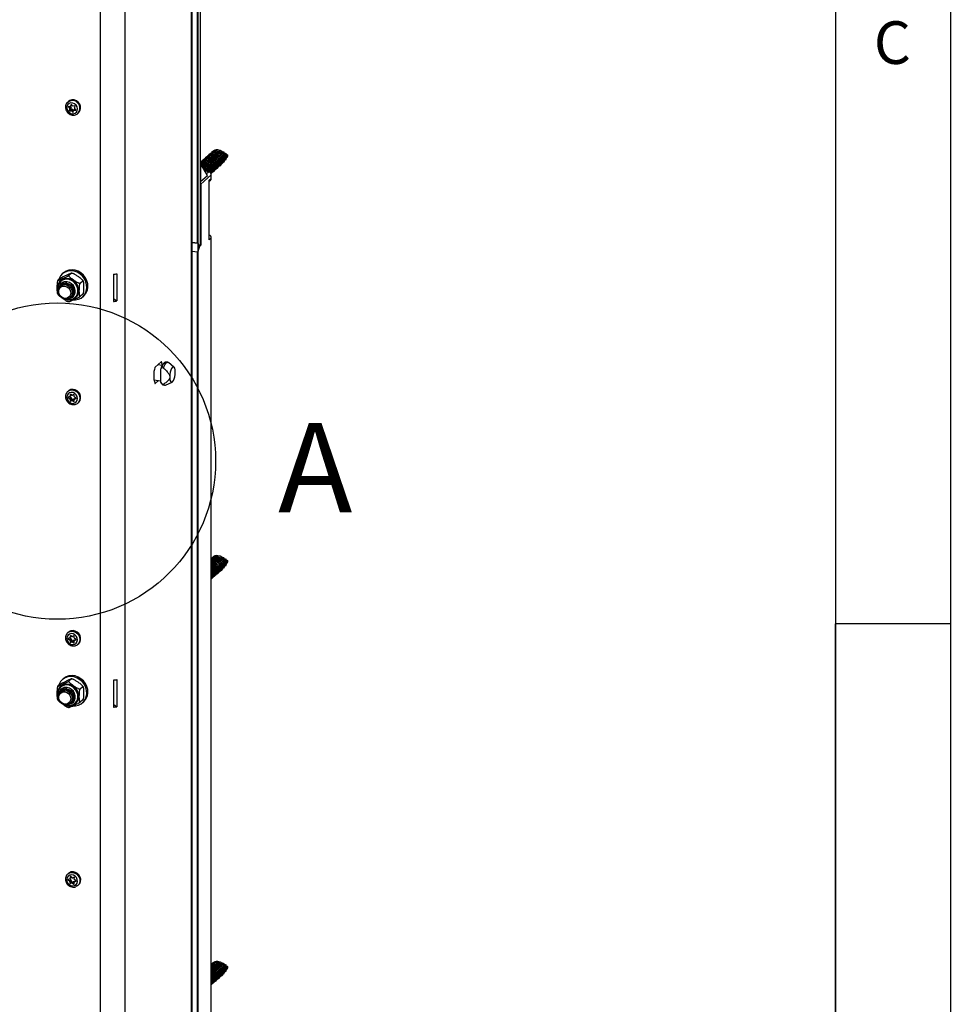
# Model space of a CAD drawing. Extents: x 5 to 415, y 5 to 478.
# Drawn here: x 375 to 415, y 132 to 175 of the extents above; entities that cross this region are included whole.
import ezdxf

# ---------------------------------------------------------------- set-up
doc = ezdxf.new("R2010")
doc.units = 0
doc.linetypes.add('SLD-SOLID', pattern=[0])
doc.layers.get('0').update_dxf_attribs({"linetype": 'CONTINUOUS'})
doc.styles.add('SLDTEXTSTYLE0', font='TXT', dxfattribs={"width": 0.75})

msp = doc.modelspace()

# ---------------------------------------------------------------- linework, layer by layer
at = {"color": 7, "linetype": 'SLD-SOLID'}
for p, q in [((414.998, 5), (415.031, 292)), ((410, 287), (410, 60.25)), ((382.078, 94.378), (382.078, 237.87)), ((382.303, 165.036), (382.303, 231.386)), ((382.325, 231.389), (382.325, 165.023)), ((382.431, 164.936), (382.431, 231.483)), ((376.663, 171.156), (376.67, 171.162)), ((376.702, 171.191), (376.67, 171.162)), ((376.785, 170.976), (376.844, 171.028)), ((376.814, 171.055), (376.795, 170.992)), ((376.874, 171.001), (376.827, 171.057)), ((376.697, 170.947), (376.745, 170.892)), ((376.767, 170.968), (376.701, 170.96)), ((376.754, 170.853), (376.735, 170.789)), ((376.735, 170.789), (376.794, 170.841)), ((376.745, 170.892), (376.804, 170.944)), ((376.803, 170.83), (376.745, 170.778)), ((376.745, 170.778), (376.81, 170.786)), ((376.813, 170.905), (376.754, 170.853)), ((376.78, 170.972), (376.804, 170.944)), ((376.813, 170.905), (376.794, 170.841)), ((376.803, 170.83), (376.869, 170.838)), ((376.81, 170.786), (376.869, 170.838)), ((376.907, 170.823), (376.848, 170.771)), ((376.848, 170.771), (376.895, 170.716)), ((376.907, 170.823), (376.933, 170.792)), ((376.908, 170.717), (376.927, 170.781)), ((376.978, 170.994), (376.912, 170.986)), ((376.996, 170.848), (376.937, 170.796)), ((376.955, 170.804), (377.021, 170.812)), ((376.968, 170.92), (376.987, 170.983)), ((377.025, 170.825), (376.978, 170.88)), ((377.111, 170.662), (377.143, 170.691)), ((382.986, 169.031), (383.006, 169.05)), ((383.006, 169.05), (383.033, 169.051)), ((383.465, 168.959), (383.543, 168.93)), ((383.551, 168.895), (383.607, 168.869)), ((382.437, 168.497), (382.431, 168.497)), ((382.437, 168.497), (382.437, 167.711)), ((382.731, 167.971), (382.437, 168.497)), ((383.512, 168.646), (383.543, 168.661)), ((383.564, 168.751), (383.607, 168.78)), ((382.785, 168.136), (382.628, 168.156)), ((382.437, 167.711), (382.431, 167.712)), ((382.437, 167.711), (382.731, 167.971)), ((382.902, 168.004), (382.443, 167.598)), ((382.443, 167.598), (382.443, 164.947)), ((382.814, 167.769), (382.902, 167.847)), ((382.814, 165.176), (382.814, 167.769)), ((382.814, 167.72), (382.868, 167.767)), ((382.902, 167.847), (382.902, 168.004)), ((382.319, 165.034), (382.078, 165.064)), ((382.078, 165.064), (382.303, 165.036)), ((382.319, 165.034), (382.319, 164.641)), ((382.393, 164.902), (382.319, 165.034)), ((382.902, 165.254), (382.814, 165.176)), ((382.902, 97.372), (382.902, 165.254)), ((382.319, 164.641), (382.078, 164.671)), ((382.303, 164.643), (382.078, 164.671)), ((382.303, 94.109), (382.303, 164.643)), ((382.319, 164.641), (382.393, 164.902)), ((382.325, 165.023), (382.393, 164.902)), ((382.393, 164.902), (382.325, 164.662)), ((382.325, 164.662), (382.325, 94.112)), ((382.443, 164.947), (382.393, 164.902)), ((382.393, 164.902), (382.431, 164.936)), ((382.443, 164.947), (382.431, 164.945)), ((376.354, 163.511), (376.239, 163.409)), ((376.379, 163.383), (376.369, 163.374)), ((376.482, 163.741), (376.435, 163.7)), ((376.839, 163.732), (376.724, 163.631)), ((377.324, 163.388), (377.209, 163.287)), ((377.34, 163.378), (377.318, 163.418)), ((378.652, 163.68), (378.652, 162.501)), ((378.804, 163.702), (378.804, 162.524)), ((376.386, 163.282), (376.385, 163.281)), ((376.223, 162.854), (376.245, 162.815)), ((376.895, 162.703), (376.896, 162.703)), ((376.985, 162.674), (376.996, 162.684)), ((377.324, 162.823), (377.209, 162.722)), ((377.317, 162.7), (377.364, 162.741)), ((378.652, 162.636), (378.804, 162.524)), ((380.73, 159.881), (380.46, 159.643)), ((380.767, 159.723), (380.578, 159.747)), ((380.75, 159.622), (380.711, 159.572)), ((380.711, 159.275), (380.711, 159.572)), ((380.831, 159.612), (380.75, 159.622)), ((380.868, 159.846), (380.829, 159.811)), ((381.011, 159.86), (380.931, 159.87)), ((381.282, 159.651), (381.044, 159.846)), ((380.412, 159.096), (380.711, 159.058)), ((380.613, 159.071), (380.46, 158.936)), ((380.711, 158.979), (380.711, 159.275)), ((376.702, 158.62), (376.67, 158.591)), ((380.711, 158.979), (380.75, 158.919)), ((380.722, 158.961), (380.711, 158.979)), ((380.722, 158.961), (380.751, 158.918)), ((380.75, 158.919), (380.831, 158.909)), ((380.806, 158.878), (380.886, 158.868)), ((380.921, 158.874), (381.201, 159.004)), ((376.752, 158.37), (376.693, 158.343)), ((376.693, 158.33), (376.752, 158.288)), ((376.752, 158.288), (376.811, 158.34)), ((376.76, 158.375), (376.819, 158.427)), ((376.76, 158.376), (376.811, 158.34)), ((376.771, 158.47), (376.771, 158.402)), ((376.83, 158.304), (376.771, 158.252)), ((376.771, 158.252), (376.771, 158.183)), ((376.771, 158.183), (376.83, 158.235)), ((376.842, 158.434), (376.783, 158.476)), ((376.842, 158.227), (376.783, 158.175)), ((376.783, 158.175), (376.842, 158.202)), ((376.83, 158.304), (376.83, 158.235)), ((376.842, 158.227), (376.901, 158.254)), ((376.842, 158.202), (376.901, 158.254)), ((376.939, 158.456), (376.881, 158.429)), ((376.939, 158.249), (376.881, 158.197)), ((376.881, 158.197), (376.939, 158.155)), ((376.939, 158.249), (376.953, 158.239)), ((376.951, 158.379), (376.951, 158.448)), ((376.951, 158.16), (376.951, 158.229)), ((377.021, 158.307), (376.963, 158.255)), ((377.029, 158.301), (376.971, 158.343)), ((376.971, 158.261), (377.029, 158.287)), ((377.111, 158.091), (377.143, 158.12)), ((382.986, 151.413), (383.006, 151.432)), ((383.006, 151.432), (383.033, 151.433)), ((383.465, 151.34), (383.543, 151.311)), ((383.512, 151.028), (383.543, 151.042)), ((383.551, 151.276), (383.607, 151.251)), ((383.564, 151.132), (383.607, 151.161)), ((410, 52.331), (410, 148.5)), ((410, 148.5), (410, 64.212)), ((415, 148.5), (410, 148.5)), ((376.702, 148.144), (376.67, 148.116)), ((376.76, 147.9), (376.819, 147.952)), ((376.771, 147.995), (376.771, 147.926)), ((376.842, 147.958), (376.783, 148)), ((376.939, 147.98), (376.881, 147.953)), ((376.951, 147.903), (376.951, 147.972)), ((376.752, 147.895), (376.693, 147.868)), ((376.693, 147.854), (376.752, 147.812)), ((376.752, 147.812), (376.811, 147.864)), ((376.76, 147.9), (376.811, 147.864)), ((376.83, 147.828), (376.771, 147.776)), ((376.771, 147.776), (376.771, 147.707)), ((376.771, 147.707), (376.83, 147.759)), ((376.842, 147.751), (376.783, 147.699)), ((376.783, 147.699), (376.842, 147.726)), ((376.83, 147.828), (376.83, 147.759)), ((376.842, 147.751), (376.901, 147.778)), ((376.842, 147.726), (376.901, 147.778)), ((376.939, 147.773), (376.881, 147.721)), ((376.881, 147.721), (376.939, 147.679)), ((376.939, 147.773), (376.953, 147.764)), ((376.951, 147.685), (376.951, 147.753)), ((377.021, 147.831), (376.963, 147.78)), ((377.029, 147.825), (376.971, 147.867)), ((376.971, 147.785), (377.029, 147.812)), ((377.111, 147.616), (377.143, 147.644)), ((376.354, 145.892), (376.239, 145.791)), ((376.482, 146.122), (376.435, 146.081)), ((376.839, 146.113), (376.724, 146.012)), ((377.34, 145.76), (377.318, 145.799)), ((378.652, 146.061), (378.652, 144.882)), ((378.804, 146.084), (378.804, 144.905)), ((376.379, 145.764), (376.369, 145.755)), ((376.386, 145.663), (376.385, 145.662)), ((377.324, 145.77), (377.209, 145.668)), ((376.223, 145.236), (376.245, 145.196)), ((376.895, 145.084), (376.896, 145.085)), ((376.985, 145.056), (376.996, 145.065)), ((377.324, 145.205), (377.209, 145.103)), ((377.317, 145.081), (377.364, 145.122)), ((378.652, 145.017), (378.804, 144.905)), ((376.702, 137.669), (376.67, 137.64)), ((376.67, 137.64), (376.675, 137.644)), ((376.754, 137.424), (376.693, 137.401)), ((376.693, 137.388), (376.75, 137.343)), ((376.75, 137.343), (376.808, 137.395)), ((376.764, 137.43), (376.823, 137.482)), ((376.764, 137.43), (376.808, 137.395)), ((376.767, 137.306), (376.764, 137.238)), ((376.764, 137.238), (376.823, 137.29)), ((376.826, 137.358), (376.767, 137.306)), ((376.779, 137.523), (376.775, 137.455)), ((376.834, 137.281), (376.775, 137.229)), ((376.775, 137.229), (376.835, 137.252)), ((376.848, 137.483), (376.791, 137.527)), ((376.826, 137.358), (376.823, 137.29)), ((376.834, 137.281), (376.894, 137.304)), ((376.835, 137.252), (376.894, 137.304)), ((376.933, 137.297), (376.874, 137.245)), ((376.874, 137.245), (376.931, 137.201)), ((376.947, 137.499), (376.887, 137.476)), ((376.933, 137.297), (376.949, 137.285)), ((376.943, 137.205), (376.947, 137.273)), ((376.955, 137.422), (376.959, 137.49)), ((377.017, 137.35), (376.958, 137.298)), ((376.968, 137.304), (377.029, 137.327)), ((377.03, 137.341), (376.973, 137.385)), ((377.111, 137.14), (377.143, 137.169)), ((382.986, 133.794), (383.006, 133.813)), ((383.006, 133.813), (383.033, 133.814)), ((383.465, 133.722), (383.543, 133.693)), ((383.512, 133.409), (383.543, 133.423)), ((383.551, 133.657), (383.607, 133.632)), ((383.564, 133.513), (383.607, 133.542))]:
    msp.add_line(p, q, dxfattribs=at)
at = {"color": 8, "linetype": 'SLD-SOLID'}
for p, q in [((379.166, 91.759), (379.166, 235.349)), ((382.024, 232.735), (382.024, 94.279)), ((378.092, 91.597), (378.092, 230.08)), ((376.795, 170.992), (376.845, 171.036)), ((376.819, 171.06), (376.814, 171.055)), ((376.713, 170.961), (376.697, 170.947)), ((376.895, 170.716), (376.912, 170.731)), ((377.005, 170.848), (376.955, 170.804)), ((377.021, 170.812), (377.027, 170.817)), ((382.687, 168.05), (382.785, 168.136)), ((382.443, 167.598), (382.431, 167.597)), ((380.736, 159.88), (380.729, 159.881)), ((380.455, 158.937), (380.46, 158.936)), ((376.725, 158.358), (376.693, 158.33)), ((376.779, 158.477), (376.771, 158.47)), ((376.771, 158.402), (376.823, 158.447)), ((377.022, 158.306), (376.971, 158.261)), ((377.029, 158.287), (377.032, 158.29)), ((376.939, 158.155), (376.951, 158.165)), ((376.779, 148.001), (376.771, 147.995)), ((376.771, 147.926), (376.823, 147.972)), ((376.725, 147.882), (376.693, 147.854)), ((376.939, 147.679), (376.951, 147.69)), ((377.022, 147.83), (376.971, 147.785)), ((377.029, 147.812), (377.032, 147.814)), ((376.719, 137.411), (376.693, 137.388)), ((376.775, 137.455), (376.826, 137.5)), ((376.786, 137.529), (376.779, 137.523)), ((377.019, 137.349), (376.968, 137.304)), ((377.029, 137.327), (377.032, 137.33)), ((376.931, 137.201), (376.944, 137.212))]:
    msp.add_line(p, q, dxfattribs=at)
at = {"color": 7, "linetype": 'SLD-SOLID', "flags": 128}
for points in [[(376.805, 171.122), (376.731, 171.098), (376.672, 171.049), (376.636, 170.98), (376.628, 170.899), (376.647, 170.817), (376.693, 170.744), (376.758, 170.687), (376.836, 170.655), (376.917, 170.65), (376.992, 170.674), (377.05, 170.724), (377.086, 170.793), (377.094, 170.873), (377.075, 170.955), (377.03, 171.028), (376.964, 171.085), (376.886, 171.117), (376.805, 171.122)], [(376.848, 171.255), (376.762, 171.23), (376.702, 171.191)], [(376.848, 171.032), (376.847, 171.031), (376.844, 171.028)], [(382.967, 168.885), (383.058, 168.86), (383.142, 168.809), (383.21, 168.736), (383.257, 168.649), (383.277, 168.555), (383.27, 168.463), (383.237, 168.38), (383.179, 168.314), (383.168, 168.306)], [(383.003, 168.918), (383.095, 168.892), (383.179, 168.841), (383.247, 168.769), (383.294, 168.682), (383.314, 168.588), (383.307, 168.495), (383.273, 168.412), (383.215, 168.346), (383.205, 168.338)], [(383.04, 168.95), (383.132, 168.925), (383.216, 168.873), (383.284, 168.801), (383.33, 168.714), (383.351, 168.62), (383.344, 168.528), (383.31, 168.445), (383.252, 168.379), (383.241, 168.371)], [(383.077, 168.983), (383.169, 168.957), (383.253, 168.906), (383.321, 168.834), (383.367, 168.747), (383.388, 168.653), (383.381, 168.56), (383.347, 168.477), (383.289, 168.411), (383.278, 168.403)], [(383.114, 169.015), (383.206, 168.99), (383.289, 168.938), (383.358, 168.866), (383.404, 168.779), (383.425, 168.685), (383.418, 168.593), (383.384, 168.51), (383.326, 168.444), (383.315, 168.436)], [(383.151, 169.048), (383.243, 169.022), (383.326, 168.971), (383.394, 168.899), (383.441, 168.812), (383.462, 168.718), (383.455, 168.625), (383.421, 168.542), (383.363, 168.476), (383.352, 168.468)], [(382.427, 168.514), (382.469, 168.526), (382.561, 168.528)], [(382.431, 168.532), (382.506, 168.558), (382.598, 168.56)], [(382.709, 168.658), (382.801, 168.632), (382.884, 168.581), (382.952, 168.509), (382.999, 168.422), (383.02, 168.328), (383.013, 168.235), (382.979, 168.152), (382.921, 168.087), (382.91, 168.078)], [(382.746, 168.69), (382.837, 168.665), (382.921, 168.614), (382.989, 168.541), (383.036, 168.454), (383.056, 168.36), (383.05, 168.268), (383.016, 168.185), (382.958, 168.119), (382.947, 168.111)], [(382.782, 168.723), (382.874, 168.697), (382.958, 168.646), (383.026, 168.574), (383.073, 168.487), (383.093, 168.393), (383.086, 168.3), (383.052, 168.217), (382.994, 168.152), (382.984, 168.143)], [(382.819, 168.755), (382.911, 168.73), (382.995, 168.679), (383.063, 168.606), (383.109, 168.519), (383.13, 168.425), (383.123, 168.333), (383.089, 168.25), (383.031, 168.184), (383.02, 168.176)], [(382.856, 168.788), (382.948, 168.762), (383.032, 168.711), (383.1, 168.639), (383.146, 168.552), (383.167, 168.458), (383.16, 168.365), (383.126, 168.282), (383.068, 168.216), (383.057, 168.208)], [(382.893, 168.82), (382.985, 168.795), (383.068, 168.744), (383.137, 168.671), (383.183, 168.584), (383.204, 168.49), (383.197, 168.398), (383.163, 168.315), (383.105, 168.249), (383.094, 168.241)], [(382.93, 168.853), (383.022, 168.827), (383.105, 168.776), (383.173, 168.704), (383.22, 168.617), (383.241, 168.523), (383.234, 168.43), (383.2, 168.347), (383.142, 168.281), (383.131, 168.273)], [(382.553, 168.288), (382.621, 168.217), (382.658, 168.152)], [(376.92, 162.567), (377.01, 162.569), (377.138, 162.596), (377.253, 162.652), (377.351, 162.733), (377.427, 162.836), (377.477, 162.956), (377.499, 163.087), (377.491, 163.224), (377.455, 163.359), (377.392, 163.487), (377.305, 163.602), (377.197, 163.698), (377.075, 163.77), (376.943, 163.816), (376.808, 163.833), (376.677, 163.82), (376.554, 163.779), (376.447, 163.71), (376.36, 163.617), (376.296, 163.505), (376.274, 163.441)], [(377.364, 162.741), (377.398, 162.774), (377.474, 162.877), (377.524, 162.997), (377.546, 163.129), (377.538, 163.265), (377.502, 163.401), (377.439, 163.529), (377.352, 163.643), (377.244, 163.739), (377.122, 163.812), (376.99, 163.857), (376.856, 163.874), (376.724, 163.862), (376.601, 163.82), (376.494, 163.751), (376.482, 163.741)], [(376.711, 162.626), (376.742, 162.63), (376.835, 162.661), (376.913, 162.719), (376.968, 162.799), (376.997, 162.895), (376.997, 162.998), (376.968, 163.101), (376.913, 163.195), (376.835, 163.273), (376.742, 163.328), (376.64, 163.355), (376.539, 163.353), (376.445, 163.322), (376.368, 163.264), (376.312, 163.184), (376.287, 163.108)], [(376.996, 162.684), (377.055, 162.751), (377.102, 162.845), (377.123, 162.951), (377.116, 163.062), (377.082, 163.171), (377.023, 163.271), (376.944, 163.357), (376.848, 163.422), (376.742, 163.462), (376.633, 163.476), (376.527, 163.462), (376.431, 163.421), (376.379, 163.383)], [(376.713, 162.627), (376.743, 162.631), (376.836, 162.662), (376.914, 162.72), (376.969, 162.8), (376.998, 162.896), (376.998, 162.999), (376.969, 163.102), (376.914, 163.196), (376.836, 163.274), (376.743, 163.328), (376.641, 163.356)], [(376.558, 163.234), (376.65, 163.208), (376.734, 163.157), (376.802, 163.085), (376.849, 162.998), (376.869, 162.904), (376.862, 162.811), (376.828, 162.728), (376.77, 162.662), (376.694, 162.619), (376.605, 162.603), (376.512, 162.615), (376.423, 162.653), (376.346, 162.716), (376.288, 162.796), (376.254, 162.888), (376.247, 162.982), (376.268, 163.071), (376.315, 163.146), (376.383, 163.201), (376.466, 163.231), (376.558, 163.234)], [(376.54, 163.168), (376.625, 163.143), (376.702, 163.092), (376.76, 163.021), (376.795, 162.936), (376.802, 162.848), (376.781, 162.766), (376.733, 162.699), (376.665, 162.654), (376.583, 162.636), (376.497, 162.647), (376.415, 162.686), (376.346, 162.748), (376.299, 162.827), (376.278, 162.914), (376.285, 163.001), (376.32, 163.076), (376.378, 163.133), (376.455, 163.165), (376.54, 163.168)], [(376.595, 163.266), (376.687, 163.241), (376.771, 163.19), (376.839, 163.117), (376.885, 163.03), (376.906, 162.936), (376.899, 162.844), (376.865, 162.761), (376.807, 162.695), (376.796, 162.687)], [(376.632, 163.299), (376.724, 163.273), (376.808, 163.222), (376.876, 163.15), (376.922, 163.063), (376.943, 162.969), (376.936, 162.876), (376.902, 162.793), (376.844, 162.727), (376.833, 162.719)], [(380.73, 159.881), (380.731, 159.882), (380.732, 159.882), (380.733, 159.882), (380.733, 159.882), (380.734, 159.882), (380.735, 159.881), (380.735, 159.881), (380.736, 159.88)], [(380.931, 159.87), (380.9, 159.866), (380.868, 159.846), (380.836, 159.81), (380.805, 159.759), (380.776, 159.696), (380.75, 159.622)], [(380.831, 159.612), (380.857, 159.686), (380.886, 159.749), (380.917, 159.799), (380.949, 159.836), (380.981, 159.856), (381.012, 159.86), (381.041, 159.848), (381.044, 159.846)], [(381.337, 159.434), (381.331, 159.526), (381.314, 159.599), (381.288, 159.646), (381.255, 159.661), (381.219, 159.644), (381.182, 159.597), (381.15, 159.523), (381.124, 159.431), (381.107, 159.328), (381.101, 159.226)], [(381.101, 159.226), (381.107, 159.134), (381.124, 159.061), (381.15, 159.015), (381.182, 158.999), (381.219, 159.016), (381.255, 159.063), (381.288, 159.137), (381.314, 159.23), (381.331, 159.332), (381.337, 159.434)], [(377.143, 158.12), (377.152, 158.127), (377.204, 158.198), (377.231, 158.284), (377.231, 158.378), (377.204, 158.471), (377.152, 158.555), (377.079, 158.622), (376.992, 158.668), (376.9, 158.686), (376.809, 158.677), (376.729, 158.64), (376.702, 158.62)], [(380.46, 158.936), (380.46, 158.936), (380.459, 158.935), (380.458, 158.935), (380.457, 158.935), (380.457, 158.935), (380.456, 158.936), (380.455, 158.937), (380.455, 158.938)], [(376.627, 158.345), (376.641, 158.262), (376.682, 158.186), (376.744, 158.126), (376.82, 158.088), (376.902, 158.078), (376.978, 158.096), (377.04, 158.141), (377.081, 158.207), (377.095, 158.286), (377.081, 158.368), (377.04, 158.444), (376.978, 158.505), (376.902, 158.542), (376.82, 158.553), (376.744, 158.534), (376.682, 158.489), (376.641, 158.424), (376.627, 158.345)], [(382.902, 151.332), (382.985, 151.362), (383.077, 151.364)], [(383.077, 151.364), (383.169, 151.338), (383.253, 151.287), (383.321, 151.215), (383.367, 151.128), (383.388, 151.034), (383.381, 150.941), (383.347, 150.859), (383.289, 150.793), (383.278, 150.784)], [(383.114, 151.396), (383.206, 151.371), (383.289, 151.32), (383.358, 151.247), (383.404, 151.16), (383.425, 151.066), (383.418, 150.974), (383.384, 150.891), (383.326, 150.825), (383.315, 150.817)], [(383.151, 151.429), (383.243, 151.403), (383.326, 151.352), (383.394, 151.28), (383.441, 151.193), (383.462, 151.099), (383.455, 151.006), (383.421, 150.923), (383.363, 150.858), (383.352, 150.849)], [(382.902, 151.295), (382.911, 151.297), (383.003, 151.299)], [(382.902, 151.268), (382.967, 151.267), (383.058, 151.241), (383.142, 151.19), (383.21, 151.117), (383.257, 151.031), (383.277, 150.937), (383.27, 150.844), (383.237, 150.761), (383.179, 150.695), (383.168, 150.687)], [(382.902, 151.236), (382.93, 151.234), (383.022, 151.209), (383.105, 151.157), (383.173, 151.085), (383.22, 150.998), (383.241, 150.904), (383.234, 150.812), (383.2, 150.729), (383.142, 150.663), (383.131, 150.654)], [(382.902, 151.2), (382.985, 151.176), (383.068, 151.125), (383.137, 151.053), (383.183, 150.966), (383.204, 150.872), (383.197, 150.779), (383.163, 150.696), (383.105, 150.63), (383.094, 150.622)], [(382.902, 151.16), (382.948, 151.144), (383.032, 151.092), (383.1, 151.02), (383.146, 150.933), (383.167, 150.839), (383.16, 150.747), (383.126, 150.664), (383.068, 150.598), (383.057, 150.589)], [(382.906, 151.318), (382.948, 151.329), (383.04, 151.331)], [(383.003, 151.299), (383.095, 151.273), (383.179, 151.222), (383.247, 151.15), (383.294, 151.063), (383.314, 150.969), (383.307, 150.877), (383.273, 150.794), (383.215, 150.728), (383.205, 150.719)], [(383.04, 151.331), (383.132, 151.306), (383.216, 151.255), (383.284, 151.182), (383.33, 151.095), (383.351, 151.002), (383.344, 150.909), (383.31, 150.826), (383.252, 150.76), (383.241, 150.752)], [(382.902, 150.659), (382.909, 150.612), (382.902, 150.519)], [(376.627, 147.869), (376.641, 147.787), (376.682, 147.711), (376.744, 147.65), (376.82, 147.613), (376.902, 147.602), (376.978, 147.621), (377.04, 147.666), (377.081, 147.731), (377.095, 147.81), (377.081, 147.893), (377.04, 147.969), (376.978, 148.029), (376.902, 148.067), (376.82, 148.077), (376.744, 148.059), (376.682, 148.014), (376.641, 147.948), (376.627, 147.869)], [(377.143, 147.644), (377.152, 147.652), (377.204, 147.723), (377.231, 147.809), (377.231, 147.902), (377.204, 147.995), (377.152, 148.079), (377.079, 148.147), (376.992, 148.192), (376.9, 148.211), (376.809, 148.201), (376.729, 148.164), (376.702, 148.144)], [(377.364, 145.122), (377.398, 145.156), (377.474, 145.259), (377.524, 145.378), (377.546, 145.51), (377.538, 145.646), (377.502, 145.782), (377.439, 145.91), (377.352, 146.025), (377.244, 146.12), (377.122, 146.193), (376.99, 146.239), (376.856, 146.256), (376.724, 146.243), (376.601, 146.201), (376.494, 146.133), (376.482, 146.122)], [(376.92, 144.948), (377.01, 144.95), (377.138, 144.977), (377.253, 145.033), (377.351, 145.114), (377.427, 145.217), (377.477, 145.337), (377.499, 145.468), (377.491, 145.605), (377.455, 145.74), (377.392, 145.868), (377.305, 145.983), (377.197, 146.079), (377.075, 146.151), (376.943, 146.197), (376.808, 146.214), (376.677, 146.201), (376.554, 146.16), (376.447, 146.091), (376.36, 145.999), (376.296, 145.886), (376.274, 145.822)], [(376.996, 145.065), (377.055, 145.133), (377.102, 145.226), (377.123, 145.332), (377.116, 145.443), (377.082, 145.552), (377.023, 145.652), (376.944, 145.738), (376.848, 145.803), (376.742, 145.844), (376.633, 145.857), (376.527, 145.843), (376.431, 145.802), (376.379, 145.764)], [(376.558, 145.615), (376.65, 145.59), (376.734, 145.538), (376.802, 145.466), (376.849, 145.379), (376.869, 145.285), (376.862, 145.193), (376.828, 145.11), (376.77, 145.044), (376.694, 145.001), (376.605, 144.984), (376.512, 144.996), (376.423, 145.035), (376.346, 145.097), (376.288, 145.178), (376.254, 145.269), (376.247, 145.363), (376.268, 145.452), (376.315, 145.527), (376.383, 145.583), (376.466, 145.613), (376.558, 145.615)], [(376.54, 145.55), (376.625, 145.525), (376.702, 145.473), (376.76, 145.402), (376.795, 145.318), (376.802, 145.23), (376.781, 145.148), (376.733, 145.081), (376.665, 145.036), (376.583, 145.018), (376.497, 145.028), (376.415, 145.067), (376.346, 145.129), (376.299, 145.208), (376.278, 145.296), (376.285, 145.382), (376.32, 145.457), (376.378, 145.514), (376.455, 145.546), (376.54, 145.55)], [(376.711, 145.008), (376.742, 145.011), (376.835, 145.043), (376.913, 145.101), (376.968, 145.181), (376.997, 145.276), (376.997, 145.38), (376.968, 145.483), (376.913, 145.577), (376.835, 145.654), (376.742, 145.709), (376.64, 145.736), (376.539, 145.734), (376.445, 145.703), (376.368, 145.645), (376.312, 145.565), (376.287, 145.489)], [(376.595, 145.648), (376.687, 145.622), (376.771, 145.571), (376.839, 145.499), (376.885, 145.412), (376.906, 145.318), (376.899, 145.225), (376.865, 145.142), (376.807, 145.076), (376.796, 145.068)], [(376.632, 145.68), (376.724, 145.654), (376.808, 145.603), (376.876, 145.531), (376.922, 145.444), (376.943, 145.35), (376.936, 145.258), (376.902, 145.175), (376.844, 145.109), (376.833, 145.1)], [(376.713, 145.009), (376.743, 145.012), (376.836, 145.043), (376.914, 145.101), (376.969, 145.181), (376.998, 145.277), (376.998, 145.38), (376.969, 145.483), (376.914, 145.577), (376.836, 145.655), (376.743, 145.71), (376.641, 145.737)], [(377.143, 137.169), (377.196, 137.233), (377.228, 137.317), (377.233, 137.41), (377.211, 137.503), (377.163, 137.59), (377.093, 137.661), (377.008, 137.71), (376.916, 137.734), (376.825, 137.729), (376.742, 137.697), (376.702, 137.669)], [(376.967, 137.141), (377.032, 137.182), (377.076, 137.245), (377.095, 137.322), (377.085, 137.405), (377.048, 137.482), (376.989, 137.545), (376.914, 137.587), (376.833, 137.602), (376.755, 137.588), (376.69, 137.546), (376.646, 137.483), (376.628, 137.406), (376.637, 137.324), (376.674, 137.246), (376.733, 137.183), (376.808, 137.141), (376.889, 137.126), (376.967, 137.141)], [(377.113, 137.142), (377.107, 137.137), (377.032, 137.092)], [(382.902, 133.713), (382.985, 133.743), (383.077, 133.745)], [(382.902, 133.698), (382.948, 133.71), (383.04, 133.713)], [(382.902, 133.676), (382.911, 133.678), (383.003, 133.68)], [(382.902, 133.649), (382.967, 133.648), (383.058, 133.622), (383.142, 133.571), (383.21, 133.499), (383.257, 133.412), (383.277, 133.318), (383.27, 133.225), (383.237, 133.142), (383.179, 133.076), (383.168, 133.068)], [(382.902, 133.618), (382.93, 133.615), (383.022, 133.59), (383.105, 133.539), (383.173, 133.466), (383.22, 133.379), (383.241, 133.285), (383.234, 133.193), (383.2, 133.11), (383.142, 133.044), (383.131, 133.036)], [(382.902, 133.581), (382.985, 133.557), (383.068, 133.506), (383.137, 133.434), (383.183, 133.347), (383.204, 133.253), (383.197, 133.16), (383.163, 133.077), (383.105, 133.011), (383.094, 133.003)], [(382.902, 133.541), (382.948, 133.525), (383.032, 133.474), (383.1, 133.401), (383.146, 133.314), (383.167, 133.22), (383.16, 133.128), (383.126, 133.045), (383.068, 132.979), (383.057, 132.971)], [(383.003, 133.68), (383.095, 133.655), (383.179, 133.604), (383.247, 133.531), (383.294, 133.444), (383.314, 133.35), (383.307, 133.258), (383.273, 133.175), (383.215, 133.109), (383.205, 133.101)], [(383.04, 133.713), (383.132, 133.687), (383.216, 133.636), (383.284, 133.564), (383.33, 133.477), (383.351, 133.383), (383.344, 133.29), (383.31, 133.207), (383.252, 133.141), (383.241, 133.133)], [(383.077, 133.745), (383.169, 133.72), (383.253, 133.668), (383.321, 133.596), (383.367, 133.509), (383.388, 133.415), (383.381, 133.323), (383.347, 133.24), (383.289, 133.174), (383.278, 133.166)], [(383.114, 133.778), (383.206, 133.752), (383.289, 133.701), (383.358, 133.629), (383.404, 133.542), (383.425, 133.448), (383.418, 133.355), (383.384, 133.272), (383.326, 133.206), (383.315, 133.198)], [(383.151, 133.81), (383.243, 133.785), (383.326, 133.733), (383.394, 133.661), (383.441, 133.574), (383.462, 133.48), (383.455, 133.388), (383.421, 133.305), (383.363, 133.239), (383.352, 133.231)], [(382.902, 133.04), (382.909, 132.993), (382.902, 132.901)]]:
    msp.add_lwpolyline(points, dxfattribs=at)
at = {"color": 8, "linetype": 'SLD-SOLID', "flags": 128}
for points in [[(376.67, 171.162), (376.73, 171.202), (376.816, 171.227)], [(376.687, 162.567), (376.802, 162.567), (376.91, 162.596), (377.004, 162.653), (377.078, 162.734), (377.128, 162.834), (377.149, 162.946), (377.142, 163.063), (377.106, 163.179), (377.044, 163.286), (376.959, 163.376), (376.858, 163.446), (376.745, 163.489), (376.629, 163.504), (376.517, 163.489), (376.415, 163.445), (376.33, 163.376), (376.268, 163.285), (376.232, 163.178), (376.225, 163.062), (376.234, 162.997)], [(376.982, 162.671), (377.045, 162.742), (377.092, 162.836), (377.112, 162.942), (377.105, 163.053), (377.072, 163.162), (377.013, 163.262), (376.933, 163.347), (376.837, 163.413), (376.732, 163.453), (376.622, 163.467), (376.516, 163.453), (376.421, 163.412), (376.363, 163.368)], [(376.544, 162.607), (376.572, 162.596), (376.687, 162.567)], [(376.666, 158.588), (376.696, 158.612), (376.777, 158.648), (376.867, 158.658), (376.96, 158.639), (377.046, 158.594), (377.119, 158.526), (377.171, 158.442), (377.199, 158.349), (377.199, 158.256), (377.171, 158.17), (377.119, 158.099), (377.108, 158.089)], [(376.666, 148.112), (376.696, 148.136), (376.777, 148.173), (376.867, 148.182), (376.96, 148.163), (377.046, 148.118), (377.119, 148.051), (377.171, 147.967), (377.199, 147.874), (377.199, 147.78), (377.171, 147.694), (377.119, 147.623), (377.108, 147.613)], [(376.687, 144.948), (376.802, 144.948), (376.91, 144.977), (377.004, 145.034), (377.078, 145.115), (377.128, 145.215), (377.149, 145.327), (377.142, 145.445), (377.106, 145.56), (377.044, 145.667), (376.959, 145.758), (376.858, 145.827), (376.745, 145.87), (376.629, 145.885), (376.517, 145.87), (376.415, 145.826), (376.33, 145.757), (376.268, 145.666), (376.232, 145.559), (376.225, 145.443), (376.234, 145.378)], [(376.982, 145.053), (377.045, 145.123), (377.092, 145.217), (377.112, 145.323), (377.105, 145.434), (377.072, 145.543), (377.013, 145.643), (376.933, 145.729), (376.837, 145.794), (376.732, 145.835), (376.622, 145.848), (376.516, 145.834), (376.421, 145.793), (376.363, 145.75)], [(376.544, 144.989), (376.572, 144.977), (376.687, 144.948)], [(376.675, 137.644), (376.709, 137.669), (376.792, 137.701), (376.884, 137.705), (376.976, 137.681), (377.061, 137.632), (377.13, 137.561), (377.178, 137.475), (377.201, 137.381), (377.196, 137.288), (377.164, 137.204), (377.113, 137.142)]]:
    msp.add_lwpolyline(points, dxfattribs=at)
at = {"color": 7, "linetype": 'SLD-SOLID'}
msp.add_circle((376.221, 155.57), 6.868, dxfattribs=at)
for centre, radius, start, end in [((376.821, 171.052), 0.00744, 34.5371, 159.5854), ((376.89, 170.918), 0.34, 318.0782, 97.185), ((376.703, 170.953), 0.00738, 100.5636, 226.3927), ((376.744, 170.787), 0.00887, 165.9981, 274.9212), ((376.713, 170.864), 0.0427, 345.1636, 41.672), ((376.763, 171.001), 0.0331, 276.4923, 343.8843), ((376.803, 170.839), 0.00887, 165.9981, 274.9212), ((376.772, 170.916), 0.0427, 345.1636, 41.672), ((376.815, 170.743), 0.0431, 39.3401, 95.4394), ((376.873, 170.795), 0.0431, 39.3401, 95.4394), ((376.908, 171.029), 0.0431, 219.3401, 275.4394), ((376.901, 170.72), 0.00744, 214.5371, 339.5854), ((376.959, 170.771), 0.0331, 96.4923, 163.8843), ((377.009, 170.909), 0.0427, 165.1636, 221.672), ((376.978, 170.985), 0.00887, 345.9981, 94.9212), ((377.017, 170.824), 0.0326, 119.0014, 131.3976), ((377.02, 170.82), 0.00738, 280.5636, 46.3927), ((382.927, 168.613), 0.275, 81.6364, 136.1012), ((382.963, 168.646), 0.275, 81.6364, 136.1012), ((383, 168.678), 0.275, 81.6364, 136.1012), ((383.037, 168.711), 0.275, 81.6364, 136.1012), ((383.074, 168.743), 0.275, 81.6364, 136.1012), ((383.111, 168.776), 0.275, 81.6364, 136.1012), ((383.147, 168.809), 0.275, 81.5896, 136.148), ((383.16, 168.746), 0.335, 312.9572, 85.3447), ((383.221, 168.771), 0.315, 314.6409, 45.3591), ((383.257, 168.795), 0.316, 334.7973, 25.2027), ((382.632, 168.353), 0.275, 81.6364, 136.1012), ((382.595, 168.318), 0.278, 81.8033, 125.5069), ((382.48, 168.14), 0.356, 356.5161, 96.7074), ((382.439, 168.105), 0.361, 4.0247, 87.5389), ((382.669, 168.386), 0.275, 81.6364, 136.1012), ((382.706, 168.418), 0.275, 81.6364, 136.1012), ((382.742, 168.451), 0.275, 81.6364, 136.1012), ((382.518, 168.177), 0.354, 346.6415, 82.9975), ((382.779, 168.483), 0.275, 81.6364, 136.1012), ((382.559, 168.214), 0.349, 336.7173, 83.5454), ((382.816, 168.516), 0.275, 81.6364, 136.1012), ((382.6, 168.251), 0.344, 327.2732, 84.1211), ((382.853, 168.548), 0.275, 81.6364, 136.1012), ((382.641, 168.288), 0.338, 317.2436, 84.7726), ((382.89, 168.581), 0.275, 81.6364, 136.1012), ((383.293, 168.824), 0.317, 351.8503, 8.1497), ((382.397, 168.068), 0.367, 11.4796, 78.3095), ((382.356, 168.032), 0.372, 17.757, 66.1079), ((382.766, 168.001), 0.137, 1.0587, 81.7605), ((382.313, 167.597), 0.129, 0.3968, 24.6545), ((382.798, 167.845), 0.104, 312.158, 0.9777), ((382.765, 165.251), 0.137, 1.2359, 69.1106), ((376.594, 163.047), 0.312, 81.2452, 168.4455), ((378.438, 165.62), 1.952, 276.3022, 280.8122), ((376.555, 162.994), 0.275, 81.6364, 136.1012), ((376.592, 163.027), 0.275, 81.6364, 136.1012), ((378.438, 164.441), 1.952, 276.3022, 280.8122), ((381.566, 159.285), 1.164, 162.6457, 197.3543), ((380.478, 159.628), 0.0238, 138.967, 168.9324), ((381.22, 159.471), 0.518, 138.8751, 168.7182), ((380.262, 159.669), 0.518, 7.8355, 23.9779), ((380.818, 158.953), 0.0761, 206.7836, 260.4555), ((380.894, 158.937), 0.0687, 204.2327, 293.9025), ((376.697, 158.337), 0.00787, 120.1957, 239.8043), ((376.737, 158.401), 0.0339, 295.1839, 1.4357), ((376.726, 158.251), 0.0455, 1.0714, 55.1567), ((376.778, 158.47), 0.00709, 49.5505, 179.4685), ((376.785, 158.303), 0.0455, 1.0714, 55.1567), ((376.796, 158.452), 0.0335, 311.6426, 344.0112), ((376.839, 158.235), 0.00873, 179.5682, 289.8422), ((376.865, 158.465), 0.0395, 233.0142, 292.6243), ((376.857, 158.165), 0.0395, 53.0142, 112.6243), ((376.916, 158.217), 0.0395, 53.0142, 112.6243), ((376.942, 158.448), 0.00873, 359.5682, 109.8422), ((376.997, 158.38), 0.0455, 181.0714, 235.1567), ((376.985, 158.23), 0.0339, 115.1839, 181.4357), ((377.025, 158.294), 0.00787, 300.1957, 59.8043), ((376.78, 158.183), 0.00873, 179.5682, 289.8422), ((376.944, 158.161), 0.00709, 229.5505, 359.4685), ((383.074, 151.122), 0.277, 81.7553, 128.2832), ((383.111, 151.157), 0.275, 81.6364, 136.1012), ((383.147, 151.19), 0.275, 81.5896, 136.148), ((383.16, 151.127), 0.335, 312.9572, 85.3447), ((383.221, 151.152), 0.315, 314.6409, 45.3591), ((382.768, 150.769), 0.326, 311.4148, 66.5545), ((382.801, 150.802), 0.329, 311.8821, 72.0544), ((382.735, 150.734), 0.322, 311.1591, 58.6933), ((382.712, 150.7), 0.311, 309.3912, 52.4331), ((383.257, 151.177), 0.316, 334.7973, 25.2027), ((383.293, 151.206), 0.317, 351.8503, 8.1497), ((382.666, 150.663), 0.318, 318.171, 41.829), ((382.635, 150.626), 0.312, 329.2823, 31.2512), ((376.778, 147.994), 0.00709, 49.5505, 179.4685), ((376.796, 147.977), 0.0335, 311.6426, 344.0112), ((376.865, 147.99), 0.0395, 233.0142, 292.6243), ((376.942, 147.972), 0.00873, 359.5682, 109.8422), ((376.697, 147.861), 0.00787, 120.1957, 239.8043), ((376.737, 147.925), 0.0339, 295.1839, 1.4357), ((376.726, 147.775), 0.0455, 1.0714, 55.1567), ((376.78, 147.707), 0.00873, 179.5682, 289.8422), ((376.785, 147.827), 0.0455, 1.0714, 55.1567), ((376.839, 147.759), 0.00873, 179.5682, 289.8422), ((376.857, 147.69), 0.0395, 53.0142, 112.6243), ((376.916, 147.742), 0.0395, 53.0142, 112.6243), ((376.944, 147.685), 0.00709, 229.5505, 359.4685), ((376.997, 147.904), 0.0455, 181.0714, 235.1567), ((376.985, 147.754), 0.0339, 115.1839, 181.4357), ((377.025, 147.818), 0.00787, 300.1957, 59.8043), ((378.438, 148.001), 1.952, 276.3022, 280.8122), ((376.594, 145.429), 0.312, 81.2452, 168.4455), ((376.555, 145.376), 0.275, 81.6364, 136.1012), ((376.592, 145.408), 0.275, 81.6364, 136.1012), ((378.438, 146.823), 1.952, 276.3022, 280.8122), ((376.697, 137.394), 0.00777, 116.5248, 237.3519), ((376.722, 137.307), 0.0451, 358.1473, 52.575), ((376.742, 137.456), 0.0336, 291.5563, 358.2186), ((376.786, 137.522), 0.00714, 46.5162, 175.7092), ((376.781, 137.359), 0.0451, 358.1473, 52.575), ((376.831, 137.289), 0.00878, 177.0787, 286.8591), ((376.801, 137.507), 0.0331, 311.5448, 338.9346), ((376.849, 137.214), 0.0402, 50.3613, 109.2352), ((376.873, 137.514), 0.0402, 230.3613, 289.2352), ((376.908, 137.266), 0.0402, 50.3613, 109.2352), ((376.95, 137.491), 0.00878, 357.0787, 106.8591), ((376.981, 137.272), 0.0336, 111.5563, 178.2186), ((377, 137.421), 0.0451, 178.1473, 232.575), ((377.025, 137.334), 0.00777, 296.5248, 57.3519), ((376.772, 137.237), 0.00878, 177.0787, 286.8591), ((376.936, 137.206), 0.00714, 226.5162, 355.7092), ((383.147, 133.571), 0.275, 81.5896, 136.148), ((383.16, 133.508), 0.335, 312.9572, 85.3447), ((383.074, 133.503), 0.277, 81.7553, 128.2832), ((382.801, 133.183), 0.329, 311.8821, 72.0544), ((382.769, 133.15), 0.325, 311.3907, 65.7456), ((383.111, 133.538), 0.275, 81.6364, 136.1012), ((383.221, 133.533), 0.315, 314.6409, 45.3591), ((383.257, 133.558), 0.316, 334.7973, 25.2027), ((383.293, 133.587), 0.317, 351.8503, 8.1497), ((382.735, 133.116), 0.322, 311.1591, 58.6933), ((382.712, 133.081), 0.311, 309.3912, 52.4331), ((382.666, 133.045), 0.318, 318.171, 41.829), ((382.636, 133.008), 0.312, 328.7278, 31.2722)]:
    msp.add_arc(centre, radius, start, end, dxfattribs=at)
at = {"color": 8, "linetype": 'SLD-SOLID'}
msp.add_arc((376.86, 170.89), 0.34, 318.3912, 97.5002, dxfattribs=at)
at = {"color": 7, "linetype": 'SLD-SOLID'}
for centre, major_axis, ratio, start_param, end_param in [((383.316, 168.88), (0.331, -0.143), 0.441318, 0.579843, 0.723191), ((383.316, 168.88), (0.193, 0.409), 0.675923, 4.785856, 4.929203), ((383.316, 151.261), (0.331, -0.143), 0.441318, 0.579843, 0.723191), ((383.316, 151.261), (0.193, 0.409), 0.675923, 4.785856, 4.929203), ((383.316, 133.642), (0.331, -0.143), 0.441318, 0.579843, 0.723191), ((383.316, 133.642), (0.193, 0.409), 0.675923, 4.785856, 4.929203)]:
    msp.add_ellipse(centre, major_axis=major_axis, ratio=ratio, start_param=start_param, end_param=end_param, dxfattribs=at)
for points, knots in [([(376.665, 171.153), (376.654, 171.143), (376.621, 171.114), (376.588, 171.047), (376.57, 170.961), (376.577, 170.871), (376.608, 170.784), (376.662, 170.706), (376.734, 170.644), (376.82, 170.603), (376.912, 170.587), (377.001, 170.599), (377.071, 170.627), (377.102, 170.657), (377.112, 170.667)], [0, 0, 0, 0, 0.047373, 0.136079, 0.224715, 0.31409, 0.40452, 0.495906, 0.588018, 0.680587, 0.773228, 0.865346, 0.9563, 1, 1, 1, 1]), ([(383.325, 169.027), (383.356, 169.02), (383.396, 169.01), (383.435, 168.998), (383.443, 168.995)], [0, 0, 0, 0, 0.7914893, 1, 1, 1, 1]), ([(376.239, 163.409), (376.238, 163.409), (376.235, 163.406), (376.23, 163.397), (376.222, 163.375), (376.213, 163.334), (376.203, 163.236), (376.203, 163.121), (376.203, 162.997), (376.207, 162.922), (376.214, 162.873), (376.219, 162.86), (376.222, 162.854)], [0, 0, 0, 0, 0.009757, 0.038205, 0.07639, 0.134785, 0.243951, 0.545016, 0.711969, 0.880885, 0.946806, 1, 1, 1, 1]), ([(376.363, 163.368), (376.361, 163.367), (376.332, 163.346), (376.292, 163.287), (376.248, 163.195), (376.232, 163.092), (376.233, 163.009), (376.248, 162.962), (376.252, 162.95)], [0, 0, 0, 0, 0.0129895, 0.2394832, 0.4651973, 0.6915302, 0.9195684, 1, 1, 1, 1]), ([(376.724, 163.631), (376.721, 163.628), (376.716, 163.624), (376.7, 163.614), (376.672, 163.598), (376.603, 163.561), (376.512, 163.519), (376.417, 163.475), (376.338, 163.44), (376.285, 163.417), (376.252, 163.406), (376.239, 163.402), (376.234, 163.403), (376.235, 163.406), (376.238, 163.409), (376.239, 163.409)], [0, 0, 0, 0, 0.027097, 0.054096, 0.098132, 0.173381, 0.390578, 0.570495, 0.694007, 0.829231, 0.880314, 0.931711, 0.963759, 0.991138, 1, 1, 1, 1]), ([(376.354, 163.511), (376.356, 163.513), (376.362, 163.517), (376.378, 163.527), (376.406, 163.544), (376.474, 163.58), (376.565, 163.622), (376.661, 163.666), (376.74, 163.701), (376.793, 163.724), (376.825, 163.735), (376.839, 163.739), (376.844, 163.738), (376.842, 163.735), (376.84, 163.733), (376.839, 163.732)], [0, 0, 0, 0, 0.027097, 0.054096, 0.098132, 0.173381, 0.390578, 0.570495, 0.694007, 0.829231, 0.880314, 0.931711, 0.963759, 0.991138, 1, 1, 1, 1]), ([(377.209, 163.287), (377.207, 163.285), (377.201, 163.282), (377.185, 163.283), (377.157, 163.29), (377.089, 163.32), (376.998, 163.38), (376.902, 163.447), (376.823, 163.506), (376.77, 163.55), (376.738, 163.585), (376.724, 163.605), (376.719, 163.62), (376.721, 163.627), (376.723, 163.63), (376.724, 163.631)], [0, 0, 0, 0, 0.027097, 0.054096, 0.098132, 0.173381, 0.390578, 0.570495, 0.694007, 0.829231, 0.880314, 0.931711, 0.963759, 0.991138, 1, 1, 1, 1]), ([(376.839, 163.732), (376.842, 163.733), (376.847, 163.737), (376.863, 163.736), (376.891, 163.729), (376.96, 163.699), (377.051, 163.639), (377.146, 163.572), (377.225, 163.513), (377.278, 163.469), (377.311, 163.434), (377.325, 163.414), (377.329, 163.399), (377.328, 163.392), (377.325, 163.389), (377.324, 163.388)], [0, 0, 0, 0, 0.027097, 0.054096, 0.098132, 0.173381, 0.390578, 0.570495, 0.694007, 0.829231, 0.880314, 0.931711, 0.963759, 0.991138, 1, 1, 1, 1]), ([(377.324, 163.388), (377.325, 163.389), (377.328, 163.391), (377.333, 163.391), (377.341, 163.384), (377.35, 163.358), (377.36, 163.278), (377.36, 163.164), (377.36, 163.039), (377.356, 162.956), (377.349, 162.894), (377.342, 162.86), (377.334, 162.836), (377.328, 162.827), (377.325, 162.824), (377.324, 162.823)], [0, 0, 0, 0, 0.008949, 0.035039, 0.07006, 0.123616, 0.223735, 0.499851, 0.652969, 0.807887, 0.868345, 0.929277, 0.961431, 0.993863, 1, 1, 1, 1]), ([(377.209, 162.722), (377.209, 162.722), (377.206, 162.719), (377.2, 162.719), (377.193, 162.727), (377.184, 162.753), (377.174, 162.833), (377.173, 162.947), (377.174, 163.072), (377.178, 163.154), (377.185, 163.216), (377.192, 163.251), (377.2, 163.274), (377.206, 163.284), (377.209, 163.287), (377.209, 163.287)], [0, 0, 0, 0, 0.008949, 0.035039, 0.07006, 0.123616, 0.223735, 0.499851, 0.652969, 0.807887, 0.868345, 0.929277, 0.961431, 0.993863, 1, 1, 1, 1]), ([(376.243, 162.814), (376.244, 162.812), (376.25, 162.799), (376.296, 162.753), (376.35, 162.71), (376.393, 162.679), (376.397, 162.676)], [0, 0, 0, 0, 0.041204, 0.272317, 0.939395, 1, 1, 1, 1]), ([(376.437, 162.648), (376.453, 162.636), (376.491, 162.609), (376.556, 162.565), (376.617, 162.528), (376.665, 162.506), (376.692, 162.498), (376.711, 162.496), (376.72, 162.498), (376.723, 162.5), (376.724, 162.501)], [0, 0, 0, 0, 0.168185, 0.407389, 0.669274, 0.768206, 0.867746, 0.929813, 0.982838, 1, 1, 1, 1]), ([(376.558, 162.609), (376.569, 162.604), (376.603, 162.588), (376.639, 162.583), (376.664, 162.579)], [0, 0, 0, 0, 0.319634, 1, 1, 1, 1]), ([(376.664, 162.579), (376.685, 162.578), (376.741, 162.573), (376.831, 162.587), (376.918, 162.621), (376.962, 162.658), (376.98, 162.674)], [0, 0, 0, 0, 0.1799287, 0.4872085, 0.7927821, 1, 1, 1, 1]), ([(376.724, 162.501), (376.722, 162.499), (376.719, 162.496), (376.721, 162.494), (376.733, 162.496), (376.779, 162.512), (376.864, 162.549), (376.959, 162.593), (377.041, 162.631), (377.102, 162.66), (377.15, 162.685), (377.177, 162.7), (377.196, 162.712), (377.206, 162.719), (377.209, 162.721), (377.209, 162.722)], [0, 0, 0, 0, 0.027097, 0.054096, 0.098132, 0.173381, 0.390578, 0.570495, 0.694007, 0.829231, 0.880314, 0.931711, 0.963759, 0.991138, 1, 1, 1, 1]), ([(380.831, 159.612), (380.887, 159.559), (380.978, 159.474), (381.068, 159.352), (381.098, 159.273), (381.1, 159.238), (381.101, 159.226)], [0, 0, 0, 0, 0.4755243, 0.7730695, 0.925516, 1, 1, 1, 1]), ([(381.101, 159.226), (381.1, 159.214), (381.098, 159.176), (381.057, 159.088), (380.96, 158.997), (380.872, 158.937), (380.831, 158.909)], [0, 0, 0, 0, 0.080041, 0.250944, 0.651883, 1, 1, 1, 1]), ([(376.668, 158.586), (376.662, 158.582), (376.634, 158.561), (376.601, 158.504), (376.576, 158.434), (376.574, 158.388), (376.573, 158.371)], [0, 0, 0, 0, 0.084357, 0.440694, 0.795582, 1, 1, 1, 1]), ([(376.573, 158.371), (376.574, 158.353), (376.577, 158.305), (376.601, 158.228), (376.651, 158.148), (376.72, 158.082), (376.804, 158.037), (376.895, 158.017), (376.986, 158.024), (377.06, 158.049), (377.094, 158.08), (377.106, 158.091)], [0, 0, 0, 0, 0.071942, 0.192927, 0.314947, 0.437993, 0.561725, 0.685661, 0.809057, 0.931023, 1, 1, 1, 1]), ([(383.325, 151.408), (383.356, 151.401), (383.396, 151.392), (383.435, 151.379), (383.443, 151.377)], [0, 0, 0, 0, 0.791489, 1, 1, 1, 1]), ([(376.668, 148.11), (376.662, 148.106), (376.634, 148.086), (376.601, 148.029), (376.576, 147.958), (376.574, 147.912), (376.573, 147.895)], [0, 0, 0, 0, 0.084357, 0.440694, 0.795582, 1, 1, 1, 1]), ([(376.573, 147.895), (376.574, 147.877), (376.577, 147.829), (376.601, 147.752), (376.651, 147.672), (376.72, 147.607), (376.804, 147.562), (376.895, 147.541), (376.986, 147.548), (377.06, 147.574), (377.094, 147.604), (377.106, 147.616)], [0, 0, 0, 0, 0.071942, 0.192927, 0.314947, 0.437993, 0.561725, 0.685661, 0.809057, 0.931023, 1, 1, 1, 1]), ([(376.239, 145.791), (376.238, 145.79), (376.235, 145.787), (376.23, 145.778), (376.222, 145.757), (376.213, 145.715), (376.203, 145.617), (376.203, 145.502), (376.203, 145.378), (376.207, 145.303), (376.214, 145.255), (376.219, 145.241), (376.222, 145.235)], [0, 0, 0, 0, 0.009757, 0.038205, 0.07639, 0.134785, 0.243951, 0.545016, 0.711969, 0.880885, 0.946806, 1, 1, 1, 1]), ([(376.724, 146.012), (376.721, 146.01), (376.716, 146.005), (376.7, 145.995), (376.672, 145.979), (376.603, 145.943), (376.512, 145.9), (376.417, 145.856), (376.338, 145.821), (376.285, 145.799), (376.252, 145.787), (376.239, 145.784), (376.234, 145.785), (376.235, 145.787), (376.238, 145.79), (376.239, 145.791)], [0, 0, 0, 0, 0.027097, 0.054096, 0.098132, 0.173381, 0.390578, 0.570495, 0.694007, 0.829231, 0.880314, 0.931711, 0.963759, 0.991138, 1, 1, 1, 1]), ([(376.354, 145.892), (376.356, 145.894), (376.362, 145.898), (376.378, 145.909), (376.406, 145.925), (376.474, 145.961), (376.565, 146.004), (376.661, 146.047), (376.74, 146.083), (376.793, 146.105), (376.825, 146.117), (376.839, 146.12), (376.844, 146.119), (376.842, 146.116), (376.84, 146.114), (376.839, 146.113)], [0, 0, 0, 0, 0.027097, 0.054096, 0.098132, 0.173381, 0.390578, 0.570495, 0.694007, 0.829231, 0.880314, 0.931711, 0.963759, 0.991138, 1, 1, 1, 1]), ([(377.209, 145.668), (377.207, 145.667), (377.201, 145.664), (377.185, 145.664), (377.157, 145.671), (377.089, 145.701), (376.998, 145.761), (376.902, 145.829), (376.823, 145.887), (376.77, 145.931), (376.738, 145.966), (376.724, 145.986), (376.719, 146.001), (376.721, 146.008), (376.723, 146.011), (376.724, 146.012)], [0, 0, 0, 0, 0.027097, 0.054096, 0.098132, 0.173381, 0.390578, 0.570495, 0.694007, 0.829231, 0.880314, 0.931711, 0.963759, 0.991138, 1, 1, 1, 1]), ([(376.839, 146.113), (376.842, 146.115), (376.847, 146.118), (376.863, 146.118), (376.891, 146.111), (376.96, 146.08), (377.051, 146.02), (377.146, 145.953), (377.225, 145.894), (377.278, 145.851), (377.311, 145.815), (377.325, 145.795), (377.329, 145.78), (377.328, 145.773), (377.325, 145.77), (377.324, 145.77)], [0, 0, 0, 0, 0.027097, 0.054096, 0.098132, 0.173381, 0.390578, 0.570495, 0.694007, 0.829231, 0.880314, 0.931711, 0.963759, 0.991138, 1, 1, 1, 1]), ([(376.363, 145.749), (376.361, 145.748), (376.332, 145.727), (376.292, 145.668), (376.248, 145.576), (376.232, 145.474), (376.233, 145.39), (376.248, 145.344), (376.252, 145.332)], [0, 0, 0, 0, 0.01299, 0.239483, 0.465197, 0.69153, 0.919568, 1, 1, 1, 1]), ([(377.209, 145.103), (377.209, 145.103), (377.206, 145.101), (377.2, 145.1), (377.193, 145.108), (377.184, 145.134), (377.174, 145.214), (377.173, 145.328), (377.174, 145.453), (377.178, 145.535), (377.185, 145.598), (377.192, 145.632), (377.2, 145.655), (377.206, 145.665), (377.209, 145.668), (377.209, 145.668)], [0, 0, 0, 0, 0.008949, 0.035039, 0.07006, 0.123616, 0.223735, 0.499851, 0.652969, 0.807887, 0.868345, 0.929277, 0.961431, 0.993863, 1, 1, 1, 1]), ([(377.324, 145.77), (377.325, 145.77), (377.328, 145.772), (377.333, 145.773), (377.341, 145.765), (377.35, 145.739), (377.36, 145.659), (377.36, 145.545), (377.36, 145.42), (377.356, 145.338), (377.349, 145.275), (377.342, 145.241), (377.334, 145.218), (377.328, 145.208), (377.325, 145.205), (377.324, 145.205)], [0, 0, 0, 0, 0.008949, 0.035039, 0.07006, 0.123616, 0.223735, 0.499851, 0.652969, 0.807887, 0.868345, 0.929277, 0.961431, 0.993863, 1, 1, 1, 1]), ([(376.243, 145.195), (376.244, 145.193), (376.25, 145.181), (376.296, 145.134), (376.35, 145.091), (376.393, 145.06), (376.397, 145.058)], [0, 0, 0, 0, 0.041204, 0.272317, 0.939395, 1, 1, 1, 1]), ([(376.437, 145.029), (376.453, 145.017), (376.491, 144.99), (376.556, 144.946), (376.617, 144.91), (376.665, 144.888), (376.692, 144.879), (376.711, 144.877), (376.72, 144.879), (376.723, 144.881), (376.724, 144.882)], [0, 0, 0, 0, 0.168185, 0.407389, 0.669274, 0.768206, 0.867746, 0.929813, 0.982838, 1, 1, 1, 1]), ([(376.558, 144.99), (376.569, 144.985), (376.603, 144.969), (376.639, 144.964), (376.664, 144.961)], [0, 0, 0, 0, 0.319634, 1, 1, 1, 1]), ([(376.664, 144.961), (376.685, 144.959), (376.741, 144.954), (376.831, 144.968), (376.918, 145.002), (376.962, 145.04), (376.98, 145.055)], [0, 0, 0, 0, 0.179929, 0.487209, 0.792782, 1, 1, 1, 1]), ([(376.724, 144.882), (376.722, 144.88), (376.719, 144.877), (376.721, 144.875), (376.733, 144.877), (376.779, 144.893), (376.864, 144.931), (376.959, 144.974), (377.041, 145.012), (377.102, 145.042), (377.15, 145.067), (377.177, 145.082), (377.196, 145.094), (377.206, 145.1), (377.209, 145.103), (377.209, 145.103)], [0, 0, 0, 0, 0.027097, 0.054096, 0.098132, 0.173381, 0.390578, 0.570495, 0.694007, 0.829231, 0.880314, 0.931711, 0.963759, 0.991138, 1, 1, 1, 1]), ([(376.677, 137.642), (376.667, 137.634), (376.633, 137.609), (376.597, 137.547), (376.572, 137.464), (376.573, 137.374), (376.597, 137.285), (376.645, 137.204), (376.713, 137.137), (376.796, 137.089), (376.886, 137.067), (376.966, 137.069), (377.01, 137.083), (377.026, 137.089)], [0, 0, 0, 0, 0.043876, 0.141519, 0.238828, 0.336752, 0.435797, 0.53595, 0.63697, 0.738586, 0.840412, 0.941865, 1, 1, 1, 1]), ([(383.325, 133.789), (383.356, 133.782), (383.396, 133.773), (383.435, 133.76), (383.443, 133.758)], [0, 0, 0, 0, 0.791489, 1, 1, 1, 1])]:
    msp.add_open_spline(points, degree=3, knots=knots, dxfattribs=at)

# ---------------------------------------------------------------- texts
at = {"color": 7, "linetype": 'CONTINUOUS', "insert": (411.667, 174.668), "char_height": 1.852, "attachment_point": 1, "style": 'SLDTEXTSTYLE0'}
msp.add_mtext('C', dxfattribs=at)
at = {"color": 7, "linetype": 'SLD-SOLID', "insert": (385.806, 157.23), "char_height": 3.881, "attachment_point": 1, "style": 'SLDTEXTSTYLE0'}
msp.add_mtext('A', dxfattribs=at)

doc.saveas('drawing.dxf')
